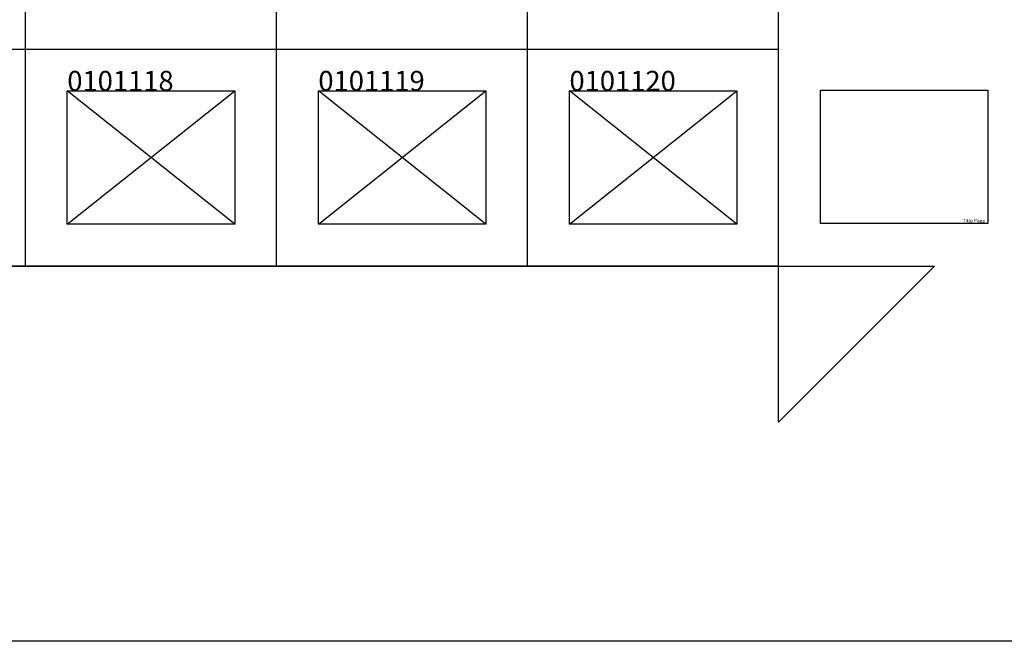
# Model space of a CAD drawing. Units: millimetres. Extents: x -2443 to 23082, y 8149 to 33164.
# Drawn here: x 15652 to 19822, y 8149 to 10781 of the extents above; entities that cross this region are included whole.
import ezdxf

# ---------------------------------------------------------------- set-up
doc = ezdxf.new("R2010")
doc.units = ezdxf.units.MM
doc.layers.add('0-Defpoints', color=7, linetype='Continuous', plot=False)
doc.layers.add('1-Layout Tags', color=4, linetype='Continuous', plot=False)
doc.layers.add('1-Dimensions', color=8, linetype='Continuous')
doc.layers.add('DIM', color=8, linetype='Continuous')
doc.styles.add('EK_TXT', font='CONSTAN.TTF')

# ---------------------------------------------------------------- blocks, each defined once
blk = doc.blocks.new('EK_Layout Details Grid Small')
at = {"layer": '1-Dimensions'}
for p, q in [((10964.6, -330.1), (10964.6, 2828.3)), ((7774.2, 330.1), (7774.2, 2498.2)), ((8837.7, 330.1), (8837.7, 2498.2)), ((9901.1, 330.1), (9901.1, 2498.2)), ((0, 1249.1), (10964.6, 1249.1)), ((-330.1, 330.1), (11624.8, 330.1)), ((0, 330.1), (10964.6, 330.1)), ((11624.8, 330.1), (10964.6, -330.1))]:
    blk.add_line(p, q, dxfattribs=at)

msp = doc.modelspace()

# ---------------------------------------------------------------- linework, layer by layer
at = {"layer": '0-Defpoints', "color": 7}
for points in [[(15853.21, 10479.36), (16562.18, 10479.36), (16562.18, 9914.82), (15853.21, 9914.82)], [(16916.66, 10479.36), (17625.63, 10479.36), (17625.63, 9914.82), (16916.66, 9914.82)], [(17980.11, 10479.36), (18689.08, 10479.36), (18689.08, 9914.82), (17980.11, 9914.82)]]:
    msp.add_lwpolyline(points, close=True, dxfattribs=at)
at = {"layer": '0-Defpoints'}
for points in [[(15853.21, 9914.82), (16562.18, 10479.36), (16562.18, 9914.82), (15853.21, 10479.36)], [(16916.66, 9914.82), (17625.63, 10479.36), (17625.63, 9914.82), (16916.66, 10479.36)], [(17980.11, 9914.82), (18689.08, 10479.36), (18689.08, 9914.82), (17980.11, 10479.36)]]:
    msp.add_lwpolyline(points, dxfattribs=at)
at = {"layer": '0-Defpoints', "color": 3}
msp.add_lwpolyline([(19043.61, 10481.98), (19752.58, 10481.98), (19752.58, 9917.44), (19043.61, 9917.44)], close=True, dxfattribs=at)
at = {"layer": '1-Dimensions'}
for points in [[(7901.72, 10656.6), (18866.32, 10656.6)], [(7901.72, 10656.6), (18866.32, 10656.6)], [(18866.32, 9737.58), (7901.72, 9737.58)], [(7901.72, 9737.58), (18866.32, 9737.58)]]:
    msp.add_lwpolyline(points, dxfattribs=at)
at = {"layer": 'DIM'}
msp.add_lwpolyline([(-861.19, 13423.65), (22605.24, 13423.65), (22605.24, 8148.84), (-861.19, 8148.84)], close=True, dxfattribs=at)

# ---------------------------------------------------------------- block references
msp.add_blockref('EK_Layout Details Grid Small', (7901.72, 9407.48))

# ---------------------------------------------------------------- texts
at = {"layer": '0-Defpoints', "color": 3, "insert": (19645.87, 9937.38), "char_height": 15, "attachment_point": 1, "style": 'EK_TXT'}
msp.add_mtext_dynamic_manual_height_columns('Title Page', width=98.4214, gutter_width=7, heights=[0], dxfattribs=at)
at = {"layer": '1-Layout Tags', "char_height": 85, "attachment_point": 7, "style": 'EK_TXT'}
for s, insert in [('\\C4;0101118', (15853.21, 10479.36)), ('\\C4;0101119', (16916.66, 10479.36)), ('\\C4;0101120', (17980.11, 10479.36))]:
    msp.add_mtext_dynamic_manual_height_columns(s, width=354.4834, gutter_width=12.5, heights=[81.28], dxfattribs=dict(at, insert=insert))

doc.saveas('drawing.dxf')
